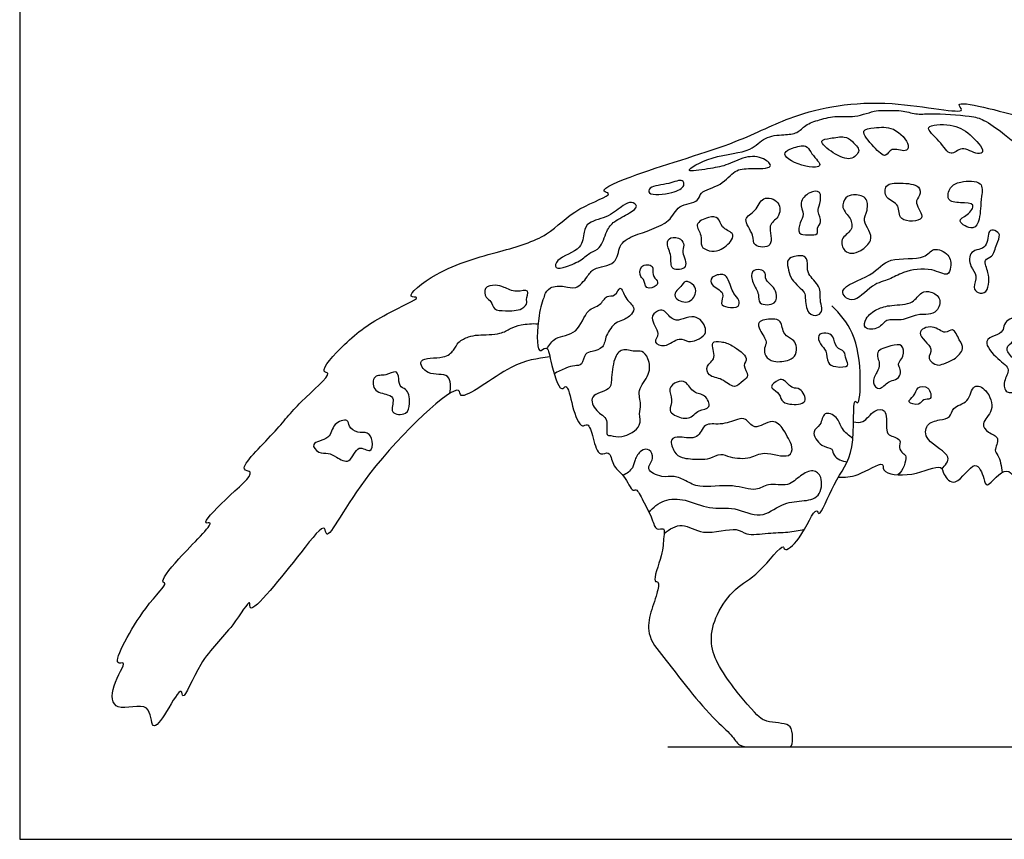
# Model space of a CAD drawing. Units: metres. Extents: x 0 to 2.02, y -0.66 to 1.2.
# Drawn here: x 0 to 0.7, y 0 to 0.59 of the extents above; entities that cross this region are included whole.
import ezdxf

# ---------------------------------------------------------------- set-up
doc = ezdxf.new("R2010")
doc.units = ezdxf.units.M
for name, color, linetype, true_color in [('2D$AG-ANIMALS', 7, 'Continuous', 0x66ccff), ('2D$AG-DETAILS', 7, 'Continuous', 0x66ffff), ('2D$AG-DIAGRAM', 7, 'Continuous', 0xfecc66), ('2D$X-VPRT', 6, 'Continuous', 0xff00ff)]:
    doc.layers.add(name, color=color, linetype=linetype, true_color=true_color)

msp = doc.modelspace()

# ---------------------------------------------------------------- linework, layer by layer
at = {"layer": '2D$AG-ANIMALS'}
for points, knots in [([(0.37944, 0.34549), (0.36998, 0.34383), (0.35418, 0.34339), (0.31388, 0.31116), (0.31672, 0.33153), (0.24572, 0.26631), (0.21936, 0.2103), (0.21868, 0.2277), (0.20114, 0.20502), (0.16274, 0.15684), (0.16599, 0.17451), (0.15069, 0.14827), (0.12986, 0.13146), (0.11647, 0.09657), (0.11606, 0.11076), (0.10554, 0.09128), (0.09356, 0.07466), (0.09482, 0.10094), (0.06658, 0.08903), (0.0647, 0.10988), (0.07804, 0.12862), (0.06406, 0.12266), (0.08825, 0.1669), (0.10658, 0.18352), (0.10018, 0.18388), (0.11282, 0.20138), (0.14188, 0.22871), (0.12924, 0.22472), (0.14702, 0.24401), (0.17091, 0.2639), (0.15419, 0.26379), (0.18564, 0.29375), (0.19695, 0.31064), (0.2254, 0.33435), (0.21352, 0.33435), (0.23521, 0.35854), (0.25742, 0.37459), (0.29023, 0.3891), (0.2745, 0.38734), (0.30162, 0.40992), (0.34266, 0.42041), (0.37887, 0.43099), (0.39589, 0.4518), (0.42699, 0.46204), (0.4126, 0.46445), (0.44771, 0.47949), (0.51352, 0.49764), (0.55336, 0.52005), (0.61653, 0.53259), (0.6813, 0.51731), (0.66498, 0.53123), (0.72394, 0.51552), (0.74691, 0.50882), (0.7667, 0.51131), (0.8256, 0.48494), (0.82355, 0.4982), (0.85075, 0.48804), (0.87854, 0.47416), (0.90578, 0.45666), (0.899, 0.46934), (0.92832, 0.45859), (0.95662, 0.44828), (0.9491, 0.46569), (0.98335, 0.44725), (1.01325, 0.45003), (1.04309, 0.44002), (1.0591, 0.4353), (1.06481, 0.43844), (1.08196, 0.43362), (1.08997, 0.42521), (1.10272, 0.41888), (1.1034, 0.42385), (1.11622, 0.41295), (1.13642, 0.38935), (1.13819, 0.35412), (1.13009, 0.34488), (1.12407, 0.33602), (1.13844, 0.32411), (1.13888, 0.3126), (1.13043, 0.29513), (1.12092, 0.29831), (1.10144, 0.30246), (1.0835, 0.29745), (1.07163, 0.30157), (1.06745, 0.30353)], [0, 0, 0, 0, 1.313153, 2.87549, 3.370318, 5.656325, 7.435847, 7.939871, 9.144426, 10.932041, 11.399461, 12.487727, 13.964921, 15.209448, 15.668217, 16.699321, 17.610111, 18.50361, 19.60497, 20.562026, 21.587865, 22.052454, 23.666517, 24.830115, 25.13418, 26.233759, 27.657234, 28.066096, 29.199112, 30.459525, 30.990075, 32.387316, 33.738237, 35.023111, 35.453123, 36.65147, 38.148675, 39.353677, 39.839898, 41.034405, 42.734944, 44.194092, 45.531378, 46.71001, 47.178065, 48.430987, 50.537954, 52.18992, 54.249782, 55.977658, 56.464039, 58.167044, 59.460977, 60.609168, 62.445198, 62.94414, 64.095118, 65.64326, 66.804057, 67.284825, 68.542933, 69.770209, 70.3807, 71.66876, 73.098294, 74.745752, 74.745752, 75.280159, 76.288149, 77.285254, 78.19019, 78.517401, 79.319794, 80.722805, 82.126308, 82.958781, 83.656078, 84.628333, 85.464751, 86.460027, 87.151281, 88.23048, 89.370735, 90.050998, 90.050998, 90.050998, 90.050998]), ([(0.37566, 0.3895), (0.37386, 0.38477), (0.37129, 0.37769), (0.36899, 0.34489), (0.37799, 0.35459), (0.37967, 0.34208), (0.38647, 0.31867), (0.39215, 0.32741), (0.3952, 0.30971), (0.40132, 0.29318), (0.40723, 0.29919), (0.41034, 0.28707), (0.41421, 0.27319), (0.42271, 0.27915), (0.42393, 0.26672), (0.43259, 0.26167), (0.43839, 0.24836), (0.44165, 0.25156), (0.44647, 0.2414), (0.45273, 0.23052), (0.45494, 0.22046), (0.46209, 0.22388), (0.4606, 0.21508), (0.4606, 0.20424), (0.4523, 0.18393), (0.45805, 0.18489), (0.456, 0.17451), (0.45061, 0.16103), (0.44873, 0.14433), (0.4635, 0.12764), (0.47686, 0.10915), (0.48956, 0.09455), (0.49607, 0.08738), (0.50255, 0.08104), (0.51015, 0.07444), (0.51479, 0.06629), (0.52181, 0.06629), (0.53152, 0.06629), (0.54445, 0.06629), (0.55007, 0.06629), (0.55345, 0.06629), (0.55317, 0.07894), (0.54993, 0.08273), (0.54079, 0.08343), (0.5325, 0.08484), (0.52913, 0.08737), (0.52055, 0.09679)], [0, 0, 0, 0, 0.953992, 2.17016, 2.695568, 3.47127, 4.595173, 5.036896, 5.975104, 6.948501, 7.411206, 8.200635, 9.068049, 9.636771, 10.361441, 11.184937, 12.035331, 12.374017, 13.113794, 14.050726, 14.745865, 15.255403, 15.841356, 16.745823, 17.79498, 18.15571, 18.855616, 19.828253, 20.789679, 21.907743, 23.093635, 24.412, 24.412, 24.412, 25.007021, 25.602042, 26.197063, 26.792084, 27.387105, 27.982126, 28.577147, 29.172168, 29.767188, 30.362209, 30.95723, 31.552251, 31.552251, 31.552251, 31.552251]), ([(0.52055, 0.09679), (0.51728, 0.10059), (0.51112, 0.10842), (0.49876, 0.12551), (0.49337, 0.14237), (0.49814, 0.16155), (0.51183, 0.18081), (0.52845, 0.18846), (0.54697, 0.21335), (0.54701, 0.20513), (0.55985, 0.21446), (0.56961, 0.23967), (0.57263, 0.22888), (0.58316, 0.25909), (0.59917, 0.27469), (0.59574, 0.31813), (0.60088, 0.30944), (0.60264, 0.33364), (0.59835, 0.36301), (0.58718, 0.37636), (0.58124, 0.38191)], [0, 0, 0, 0, 0.949066, 2.064555, 3.077307, 4.14555, 5.293456, 6.431034, 7.638228, 7.996562, 8.882172, 10.055541, 10.4488, 11.626592, 12.967747, 14.364934, 14.702783, 15.728619, 17.12942, 18.337484, 18.337484, 18.337484, 18.337484]), ([(0.58584, 0.25922), (0.59061, 0.2594), (0.59873, 0.25878), (0.61935, 0.27212), (0.61641, 0.26165), (0.63896, 0.25887), (0.6605, 0.26976), (0.66064, 0.26087), (0.67046, 0.25034), (0.68395, 0.27492), (0.69025, 0.25874), (0.69173, 0.24955), (0.70741, 0.27206), (0.71571, 0.24812), (0.72826, 0.26914), (0.73765, 0.25104), (0.75093, 0.25855), (0.76846, 0.26586), (0.77253, 0.25586), (0.78017, 0.25192), (0.78451, 0.25065), (0.80089, 0.25537)], [0, 0, 0, 0, 0.926149, 1.981657, 2.48193, 3.577307, 4.702955, 5.285927, 6.041381, 7.085575, 7.905172, 8.463912, 9.468993, 10.350043, 11.246528, 12.128037, 13.006604, 13.554626, 14.25963, 14.739701, 15.361589, 15.361589, 15.361589, 15.361589])]:
    msp.add_open_spline(points, degree=3, knots=knots, dxfattribs=at)
at = {"layer": '2D$AG-DETAILS'}
for points, knots in [([(0.37566, 0.3895), (0.3766, 0.39156), (0.37925, 0.39606), (0.39003, 0.39652), (0.39829, 0.39312), (0.4066, 0.40282), (0.41016, 0.40968), (0.428, 0.41075), (0.42841, 0.42605), (0.43906, 0.433), (0.46666, 0.44026), (0.46986, 0.45483), (0.48674, 0.45572), (0.48627, 0.46449), (0.50271, 0.46752), (0.5115, 0.47977), (0.522, 0.48048), (0.54144, 0.47995), (0.53184, 0.48895), (0.51902, 0.48951), (0.50519, 0.48186), (0.49421, 0.4805), (0.47142, 0.4763), (0.49761, 0.49096), (0.5232, 0.49119), (0.53259, 0.50351), (0.54665, 0.5045), (0.55665, 0.50507), (0.56232, 0.51196), (0.5726, 0.51541), (0.58514, 0.51839), (0.59749, 0.51636), (0.613, 0.52243), (0.61926, 0.52157), (0.63106, 0.52242), (0.64163, 0.51865), (0.65222, 0.52006), (0.68017, 0.51822), (0.68995, 0.51567), (0.70374, 0.50596), (0.71259, 0.49769), (0.72535, 0.4974), (0.73912, 0.48806), (0.76273, 0.47366), (0.78888, 0.46765), (0.77699, 0.48538), (0.78027, 0.48854), (0.77846, 0.50013), (0.7897, 0.48827), (0.79652, 0.49114), (0.80302, 0.48888), (0.80805, 0.47908), (0.81828, 0.4873), (0.82285, 0.47863), (0.83362, 0.47271), (0.83834, 0.47757), (0.8447, 0.46903), (0.85873, 0.46124), (0.8685, 0.45594), (0.87037, 0.46271), (0.85978, 0.47383), (0.85885, 0.47594), (0.85414, 0.48318), (0.8521, 0.48677)], [0, 0, 0, 0, 0.637112, 1.407339, 2.106426, 2.92029, 3.600329, 4.536469, 5.387302, 6.242241, 7.512252, 8.39158, 9.283392, 9.880247, 10.819972, 11.740339, 12.564305, 13.478785, 14.124872, 15.010715, 15.955646, 16.849882, 17.735725, 18.787943, 20.076598, 20.97709, 21.869885, 22.627106, 23.323287, 24.122102, 24.992095, 25.869238, 26.838312, 27.458675, 28.283082, 29.083824, 29.900344, 31.177654, 31.985973, 32.965839, 33.813451, 34.64063, 35.622413, 36.985617, 37.994605, 38.879203, 39.412755, 40.035684, 40.834257, 41.484868, 42.096259, 42.815617, 43.544923, 44.239639, 45.058713, 45.576125, 46.290688, 47.323615, 48.052497, 48.551439, 49.485215, 49.915227, 50.77635, 50.77635, 50.77635, 50.77635]), ([(0.62531, 0.50838), (0.62069, 0.51053), (0.61273, 0.50945), (0.60023, 0.50837), (0.61114, 0.49574), (0.62004, 0.48676), (0.62359, 0.4964), (0.63407, 0.49123), (0.63792, 0.49777), (0.63023, 0.50609), (0.62531, 0.50838)], [0, 0, 0, 0, 0.907079, 1.592379, 2.480829, 3.271624, 3.878538, 4.621492, 5.136644, 6.102739, 6.102739, 6.102739, 6.102739]), ([(0.68016, 0.50439), (0.6757, 0.5083), (0.66831, 0.51254), (0.6444, 0.51162), (0.65913, 0.50028), (0.66585, 0.4876), (0.67434, 0.49739), (0.68476, 0.48975), (0.69207, 0.49234), (0.68447, 0.5006), (0.68016, 0.50439)], [0, 0, 0, 0, 0.973397, 1.932448, 2.78507, 3.642008, 4.351468, 5.184129, 5.671236, 6.61411, 6.61411, 6.61411, 6.61411]), ([(0.59598, 0.49953), (0.59405, 0.50127), (0.59027, 0.50391), (0.58089, 0.50188), (0.57053, 0.50085), (0.5824, 0.49032), (0.59428, 0.48592), (0.59853, 0.48964), (0.60198, 0.49342), (0.59803, 0.49767), (0.59598, 0.49953)], [0, 0, 0, 0, 0.635995, 1.406857, 2.026738, 2.862001, 3.738645, 4.275815, 4.762689, 5.441789, 5.441789, 5.441789, 5.441789]), ([(0.56246, 0.49634), (0.56014, 0.49716), (0.55309, 0.495), (0.54647, 0.49211), (0.54963, 0.48526), (0.56906, 0.47947), (0.57371, 0.48303), (0.5699, 0.48716), (0.56599, 0.492), (0.56422, 0.49573), (0.56246, 0.49634)], [0, 0, 0, 0, 0.755744, 1.361118, 1.923441, 3.016551, 3.484908, 4.002975, 4.637095, 5.209491, 5.209491, 5.209491, 5.209491]), ([(0.46679, 0.46321), (0.46096, 0.46171), (0.4491, 0.46049), (0.45079, 0.46808), (0.46452, 0.46867), (0.47444, 0.47346), (0.47642, 0.46693), (0.47135, 0.46439), (0.46679, 0.46321)], [0, 0, 0, 0, 0.979439, 1.431847, 2.3364, 3.099535, 3.560847, 4.325253, 4.325253, 4.325253, 4.325253]), ([(0.6432, 0.46693), (0.64092, 0.46924), (0.63052, 0.47005), (0.61882, 0.4699), (0.61897, 0.45808), (0.63103, 0.45512), (0.62713, 0.44156), (0.65173, 0.44222), (0.63918, 0.45595), (0.64486, 0.46059), (0.64473, 0.46539), (0.6432, 0.46693)], [0, 0, 0, 0, 0.882877, 1.666888, 2.356181, 3.128087, 3.880177, 4.796429, 5.612361, 6.208771, 6.801606, 6.801606, 6.801606, 6.801606]), ([(0.68738, 0.46931), (0.68483, 0.47172), (0.67292, 0.47136), (0.66562, 0.46774), (0.66278, 0.45671), (0.67305, 0.45564), (0.6851, 0.45565), (0.67874, 0.44655), (0.66914, 0.44303), (0.68353, 0.43472), (0.68705, 0.44427), (0.68767, 0.45162), (0.68823, 0.46021), (0.68941, 0.4674), (0.68738, 0.46931)], [0, 0, 0, 0, 0.909333, 1.623798, 2.317635, 3.046108, 3.77684, 4.456164, 5.099806, 5.880153, 6.552991, 7.233709, 7.968737, 8.694112, 8.694112, 8.694112, 8.694112]), ([(0.54257, 0.45576), (0.54035, 0.45867), (0.53069, 0.46122), (0.52764, 0.44939), (0.51599, 0.44472), (0.52628, 0.43289), (0.52377, 0.42407), (0.54153, 0.42282), (0.5342, 0.44064), (0.54411, 0.4443), (0.54477, 0.45288), (0.54257, 0.45576)], [0, 0, 0, 0, 0.787716, 1.576839, 2.316678, 3.169888, 3.832549, 4.616326, 5.505781, 6.218818, 6.997063, 6.997063, 6.997063, 6.997063]), ([(0.57085, 0.43378), (0.57004, 0.43261), (0.56402, 0.43273), (0.55663, 0.43279), (0.55817, 0.44207), (0.56228, 0.44726), (0.55706, 0.45606), (0.56469, 0.46375), (0.57419, 0.46502), (0.57285, 0.45467), (0.57033, 0.44974), (0.57488, 0.4419), (0.57, 0.43811), (0.57146, 0.43468), (0.57085, 0.43378)], [0, 0, 0, 0, 0.634503, 1.242815, 1.903629, 2.521045, 3.224894, 3.98183, 4.622516, 5.311398, 5.904744, 6.573942, 7.120032, 7.6008, 7.6008, 7.6008, 7.6008]), ([(0.60193, 0.4217), (0.59965, 0.42031), (0.59575, 0.41894), (0.5898, 0.42083), (0.5865, 0.43043), (0.5966, 0.43563), (0.59526, 0.44511), (0.58739, 0.45163), (0.59083, 0.46011), (0.59645, 0.46193), (0.60688, 0.46052), (0.60723, 0.4502), (0.603, 0.44281), (0.60823, 0.43619), (0.61048, 0.42834), (0.60471, 0.42338), (0.60193, 0.4217)], [0, 0, 0, 0, 0.632801, 1.204042, 1.891221, 2.640498, 3.330363, 4.080086, 4.736277, 5.320195, 6.04557, 6.761575, 7.448754, 8.122003, 8.779299, 9.549566, 9.549566, 9.549566, 9.549566]), ([(0.40175, 0.41503), (0.39873, 0.41298), (0.39216, 0.41004), (0.3825, 0.40775), (0.38426, 0.41665), (0.40339, 0.42181), (0.40319, 0.43484), (0.40687, 0.4426), (0.42203, 0.44529), (0.43134, 0.4539), (0.43755, 0.45705), (0.44342, 0.4532), (0.43599, 0.44772), (0.42515, 0.44283), (0.41968, 0.4358), (0.41608, 0.4226), (0.40842, 0.42073), (0.40438, 0.4168), (0.40175, 0.41503)], [0, 0, 0, 0, 0.83307, 1.494595, 2.046643, 3.084788, 3.905205, 4.574951, 5.507158, 6.387631, 7.005047, 7.511431, 8.157213, 9.018076, 9.751999, 10.618791, 11.26685, 11.99015, 11.99015, 11.99015, 11.99015]), ([(0.50067, 0.42188), (0.49808, 0.4208), (0.49377, 0.42092), (0.48645, 0.42416), (0.48906, 0.43267), (0.48183, 0.44065), (0.4929, 0.446), (0.50078, 0.44581), (0.50172, 0.43755), (0.51108, 0.43454), (0.51027, 0.42845), (0.50396, 0.42325), (0.50067, 0.42188)], [0, 0, 0, 0, 0.655556, 1.270432, 1.945851, 2.637819, 3.393891, 4.031042, 4.668944, 5.375851, 5.895187, 6.72414, 6.72414, 6.72414, 6.72414]), ([(0.47298, 0.42961), (0.47112, 0.43091), (0.46554, 0.43181), (0.46225, 0.42615), (0.4673, 0.41787), (0.46467, 0.40671), (0.48025, 0.40836), (0.47318, 0.42038), (0.47601, 0.42519), (0.47452, 0.42853), (0.47298, 0.42961)], [0, 0, 0, 0, 0.64527, 1.181105, 1.932884, 2.656048, 3.376247, 4.158994, 4.718509, 5.253307, 5.253307, 5.253307, 5.253307]), ([(0.69142, 0.39227), (0.69006, 0.39096), (0.68565, 0.39057), (0.68167, 0.39516), (0.68615, 0.40403), (0.67971, 0.40947), (0.67902, 0.42273), (0.69395, 0.42197), (0.69218, 0.43676), (0.69829, 0.43629), (0.70252, 0.43274), (0.69867, 0.4262), (0.69704, 0.41663), (0.68904, 0.4156), (0.6937, 0.40536), (0.69366, 0.39967), (0.69298, 0.39379), (0.69142, 0.39227)], [0, 0, 0, 0, 0.571053, 1.108397, 1.810883, 2.492382, 3.262714, 4.060398, 4.865158, 5.355956, 5.870119, 6.511086, 7.255155, 7.820774, 8.548471, 9.177649, 9.836207, 9.836207, 9.836207, 9.836207]), ([(0.66436, 0.41826), (0.66205, 0.42102), (0.653, 0.42476), (0.64819, 0.41388), (0.62079, 0.41808), (0.6114, 0.40282), (0.58332, 0.39521), (0.59661, 0.38151), (0.60978, 0.39813), (0.62262, 0.40032), (0.63218, 0.40689), (0.65227, 0.41006), (0.66448, 0.40218), (0.66667, 0.41019), (0.66643, 0.41579), (0.66436, 0.41826)], [0, 0, 0, 0, 0.804149, 1.536001, 2.720014, 3.771827, 4.927519, 5.652894, 6.69003, 7.569336, 8.393894, 9.493017, 10.322008, 10.898878, 11.618943, 11.618943, 11.618943, 11.618943]), ([(0.57128, 0.3755), (0.56935, 0.37475), (0.563, 0.37581), (0.56209, 0.38778), (0.56251, 0.39182), (0.55159, 0.40047), (0.55047, 0.40702), (0.54857, 0.41429), (0.55314, 0.41768), (0.56394, 0.41873), (0.56375, 0.41025), (0.56373, 0.40457), (0.5726, 0.39621), (0.57314, 0.39084), (0.57274, 0.38469), (0.57496, 0.37919), (0.57287, 0.37612), (0.57128, 0.3755)], [0, 0, 0, 0, 0.630934, 1.427401, 1.926343, 2.794079, 3.446917, 4.068653, 4.61675, 5.341889, 5.96035, 6.553695, 7.376483, 7.93967, 8.539022, 9.119775, 9.643594, 9.643594, 9.643594, 9.643594]), ([(0.45259, 0.41021), (0.45124, 0.41177), (0.44312, 0.41203), (0.44388, 0.40217), (0.44706, 0.40148), (0.44744, 0.39304), (0.45642, 0.39573), (0.457, 0.40021), (0.45186, 0.40379), (0.45381, 0.4088), (0.45259, 0.41021)], [0, 0, 0, 0, 0.661442, 1.318, 1.726624, 2.334061, 2.968527, 3.422645, 3.99007, 4.586559, 4.586559, 4.586559, 4.586559]), ([(0.51417, 0.38181), (0.51277, 0.38056), (0.5067, 0.38072), (0.50051, 0.38287), (0.50581, 0.39215), (0.49425, 0.39595), (0.49428, 0.40336), (0.50376, 0.40522), (0.50675, 0.40211), (0.509, 0.3956), (0.51079, 0.39069), (0.51517, 0.38641), (0.51521, 0.38274), (0.51417, 0.38181)], [0, 0, 0, 0, 0.66919, 1.218321, 1.874316, 2.634891, 3.185193, 3.877694, 4.361303, 4.993681, 5.56265, 6.160137, 6.655364, 6.655364, 6.655364, 6.655364]), ([(0.54004, 0.3842), (0.53764, 0.38229), (0.52769, 0.38237), (0.52981, 0.39078), (0.5242, 0.39782), (0.52289, 0.40747), (0.53005, 0.40845), (0.53437, 0.40583), (0.53297, 0.40018), (0.53924, 0.39638), (0.54166, 0.39147), (0.54205, 0.3858), (0.54004, 0.3842)], [0, 0, 0, 0, 0.772859, 1.38226, 2.126214, 2.81278, 3.387706, 3.892003, 4.421875, 5.043709, 5.628876, 6.276243, 6.276243, 6.276243, 6.276243]), ([(0.35936, 0.37999), (0.35628, 0.37834), (0.34785, 0.37854), (0.33894, 0.3785), (0.33802, 0.38564), (0.33311, 0.38729), (0.33181, 0.3957), (0.34073, 0.39724), (0.34682, 0.39548), (0.35487, 0.39094), (0.36575, 0.39489), (0.3621, 0.38615), (0.3637, 0.38431), (0.36148, 0.38112), (0.35936, 0.37999)], [0, 0, 0, 0, 0.843122, 1.52884, 2.105565, 2.635839, 3.24633, 3.904997, 4.533462, 5.28426, 5.963644, 6.564518, 6.923477, 7.503599, 7.503599, 7.503599, 7.503599]), ([(0.37745, 0.35134), (0.37913, 0.35407), (0.38273, 0.36048), (0.40022, 0.36094), (0.40522, 0.38023), (0.41572, 0.38147), (0.41961, 0.39013), (0.42635, 0.38795), (0.43021, 0.39819), (0.43294, 0.38654), (0.44076, 0.38158), (0.43829, 0.37528), (0.4313, 0.37125), (0.42627, 0.37025), (0.41883, 0.36105), (0.41864, 0.35156), (0.40972, 0.34921), (0.40406, 0.3484), (0.40311, 0.33898), (0.39697, 0.33938), (0.39072, 0.33749), (0.38512, 0.33491), (0.3825, 0.33323)], [0, 0, 0, 0, 0.758111, 1.705516, 2.713984, 3.456889, 4.136928, 4.711065, 5.321555, 5.999494, 6.733418, 7.288614, 7.968523, 8.525154, 9.336952, 10.057521, 10.747782, 11.304414, 11.973612, 12.514323, 13.145257, 13.892066, 13.892066, 13.892066, 13.892066]), ([(0.4779, 0.38476), (0.47461, 0.38408), (0.46695, 0.38772), (0.47015, 0.3935), (0.47349, 0.39538), (0.47612, 0.40117), (0.48332, 0.39684), (0.48466, 0.39118), (0.48102, 0.38542), (0.4779, 0.38476)], [0, 0, 0, 0, 0.759325, 1.288124, 1.782035, 2.321963, 2.941429, 3.514577, 4.23454, 4.23454, 4.23454, 4.23454]), ([(0.65828, 0.38678), (0.65747, 0.38931), (0.65235, 0.39256), (0.6447, 0.39247), (0.63967, 0.3827), (0.62382, 0.38284), (0.61358, 0.38014), (0.60528, 0.37387), (0.60328, 0.36462), (0.61571, 0.36506), (0.61987, 0.37341), (0.63123, 0.37044), (0.64179, 0.37646), (0.65024, 0.37539), (0.65695, 0.37756), (0.65912, 0.38415), (0.65828, 0.38678)], [0, 0, 0, 0, 0.687179, 1.317243, 2.065625, 3.006289, 3.816629, 4.595124, 5.212542, 5.946146, 6.642223, 7.418317, 8.261559, 8.962779, 9.581258, 10.293132, 10.293132, 10.293132, 10.293132]), ([(0.49027, 0.36171), (0.48921, 0.3599), (0.48447, 0.35742), (0.47869, 0.35545), (0.47159, 0.36057), (0.46265, 0.35137), (0.45238, 0.35562), (0.45955, 0.36231), (0.44976, 0.37312), (0.45625, 0.37856), (0.46109, 0.3798), (0.46665, 0.37161), (0.47307, 0.37157), (0.48092, 0.37531), (0.48728, 0.37259), (0.49088, 0.36734), (0.49119, 0.36328), (0.49027, 0.36171)], [0, 0, 0, 0, 0.649959, 1.242746, 1.887884, 2.713462, 3.364129, 3.97694, 4.813611, 5.428867, 5.932473, 6.652435, 7.248924, 7.953061, 8.565564, 9.172764, 9.738243, 9.738243, 9.738243, 9.738243]), ([(0.30784, 0.31934), (0.30857, 0.3233), (0.30915, 0.33524), (0.29176, 0.33072), (0.28289, 0.34574), (0.3039, 0.3437), (0.3108, 0.3498), (0.31359, 0.35646), (0.32145, 0.36016), (0.32806, 0.36135), (0.34414, 0.36113), (0.35093, 0.36605), (0.35893, 0.36873), (0.367, 0.36943), (0.37105, 0.36909)], [0, 0, 0, 0, 0.849398, 1.766625, 2.521816, 3.485058, 4.22514, 4.861884, 5.547984, 6.203756, 7.166215, 7.868646, 8.566163, 9.419664, 9.419664, 9.419664, 9.419664]), ([(0.55521, 0.34722), (0.55442, 0.34541), (0.55095, 0.34262), (0.53959, 0.3411), (0.5333, 0.3455), (0.5325, 0.3519), (0.53568, 0.35637), (0.52952, 0.36415), (0.52737, 0.37145), (0.5387, 0.37291), (0.54554, 0.37187), (0.54605, 0.36087), (0.55347, 0.35825), (0.55616, 0.35386), (0.55602, 0.3491), (0.55521, 0.34722)], [0, 0, 0, 0, 0.595498, 1.406064, 2.051082, 2.631834, 3.157926, 3.907555, 4.486833, 5.241198, 5.845266, 6.585349, 7.233861, 7.77063, 8.391508, 8.391508, 8.391508, 8.391508]), ([(0.66867, 0.34386), (0.66608, 0.34213), (0.66141, 0.34076), (0.65697, 0.33852), (0.64804, 0.34421), (0.65612, 0.35144), (0.63858, 0.36281), (0.65415, 0.36937), (0.66193, 0.3607), (0.66833, 0.36728), (0.67236, 0.35721), (0.67666, 0.35134), (0.67152, 0.34575), (0.66867, 0.34386)], [0, 0, 0, 0, 0.691906, 1.225917, 1.8974, 2.532449, 3.443262, 4.205201, 4.980903, 5.55123, 6.263319, 6.901503, 7.660313, 7.660313, 7.660313, 7.660313]), ([(0.71277, 0.3217), (0.71161, 0.32006), (0.70512, 0.31856), (0.70356, 0.32834), (0.71024, 0.33703), (0.6997, 0.34335), (0.68833, 0.35702), (0.6984, 0.36083), (0.70398, 0.3634), (0.70425, 0.36875), (0.70807, 0.37298), (0.71341, 0.37333), (0.71285, 0.36274), (0.71202, 0.3567), (0.70432, 0.35181), (0.71067, 0.34442), (0.71756, 0.33817), (0.7118, 0.32969), (0.71406, 0.32353), (0.71277, 0.3217)], [0, 0, 0, 0, 0.610379, 1.286281, 2.014754, 2.820703, 3.753056, 4.425894, 5.022304, 5.55649, 6.126383, 6.580674, 7.315702, 7.944762, 8.581481, 9.270773, 9.978267, 10.700836, 11.379158, 11.379158, 11.379158, 11.379158]), ([(0.59249, 0.33929), (0.59158, 0.33796), (0.58355, 0.33795), (0.57763, 0.34048), (0.57786, 0.35031), (0.57288, 0.35395), (0.57025, 0.36167), (0.57733, 0.36301), (0.58316, 0.36071), (0.58325, 0.3514), (0.59122, 0.35008), (0.59064, 0.34386), (0.59317, 0.34027), (0.59249, 0.33929)], [0, 0, 0, 0, 0.708979, 1.315087, 2.022678, 2.636749, 3.242673, 3.812194, 4.388919, 5.072073, 5.680202, 6.25714, 6.783232, 6.783232, 6.783232, 6.783232]), ([(0.51994, 0.34428), (0.51948, 0.34714), (0.50946, 0.35436), (0.5031, 0.35634), (0.49308, 0.35708), (0.49974, 0.3439), (0.49056, 0.33979), (0.49279, 0.33083), (0.50296, 0.33056), (0.51139, 0.32155), (0.51752, 0.32864), (0.52283, 0.33172), (0.51653, 0.33959), (0.52022, 0.34251), (0.51994, 0.34428)], [0, 0, 0, 0, 0.899856, 1.607113, 2.212487, 2.992079, 3.677219, 4.293309, 5.048397, 5.829181, 6.500253, 7.041524, 7.713996, 8.267351, 8.267351, 8.267351, 8.267351]), ([(0.62684, 0.32928), (0.6253, 0.32853), (0.62148, 0.32846), (0.61555, 0.32043), (0.60922, 0.32704), (0.61369, 0.33442), (0.61643, 0.34027), (0.61132, 0.35001), (0.62353, 0.35325), (0.63242, 0.35551), (0.63329, 0.34538), (0.62785, 0.34063), (0.6301, 0.33749), (0.63091, 0.33267), (0.62832, 0.32999), (0.62684, 0.32928)], [0, 0, 0, 0, 0.567546, 1.259044, 1.846598, 2.531898, 3.154813, 3.848906, 4.640735, 5.316802, 5.987303, 6.604793, 7.033775, 7.554172, 8.096486, 8.096486, 8.096486, 8.096486]), ([(0.44344, 0.29652), (0.44167, 0.29277), (0.43116, 0.28649), (0.42359, 0.28936), (0.41905, 0.2888), (0.42213, 0.30191), (0.41229, 0.30552), (0.40644, 0.3188), (0.42313, 0.3211), (0.42344, 0.32928), (0.42466, 0.34396), (0.43069, 0.35218), (0.43998, 0.34867), (0.44545, 0.35033), (0.45074, 0.3441), (0.4517, 0.33221), (0.44134, 0.32211), (0.44531, 0.31152), (0.44275, 0.30475), (0.44475, 0.2993), (0.44344, 0.29652)], [0, 0, 0, 0, 0.942879, 1.632764, 2.035476, 2.812537, 3.580234, 4.355184, 5.215337, 5.864751, 6.811237, 7.524671, 8.242589, 8.797545, 9.436978, 10.253573, 11.140065, 11.908849, 12.550782, 13.248905, 13.248905, 13.248905, 13.248905]), ([(0.27602, 0.3051), (0.27342, 0.30358), (0.26361, 0.30421), (0.26909, 0.31563), (0.26335, 0.31886), (0.25206, 0.32036), (0.2528, 0.3334), (0.2621, 0.33132), (0.26915, 0.33633), (0.27152, 0.33145), (0.27119, 0.32426), (0.2764, 0.32242), (0.27886, 0.31829), (0.27917, 0.31206), (0.27838, 0.30648), (0.27602, 0.3051)], [0, 0, 0, 0, 0.736129, 1.45903, 2.019557, 2.800035, 3.511909, 4.196565, 4.852756, 5.330547, 5.965805, 6.496674, 7.009939, 7.627357, 8.295835, 8.295835, 8.295835, 8.295835]), ([(0.47858, 0.30167), (0.47554, 0.30084), (0.46862, 0.30342), (0.46418, 0.30691), (0.4681, 0.31489), (0.46325, 0.32272), (0.4703, 0.32809), (0.47726, 0.32858), (0.48203, 0.31855), (0.49076, 0.31932), (0.49572, 0.30797), (0.48514, 0.30809), (0.48149, 0.30246), (0.47858, 0.30167)], [0, 0, 0, 0, 0.776886, 1.30716, 1.980435, 2.66449, 3.317327, 3.91668, 4.666601, 5.353209, 6.048415, 6.717613, 7.462415, 7.462415, 7.462415, 7.462415]), ([(0.56185, 0.31379), (0.56051, 0.31117), (0.55057, 0.31101), (0.54493, 0.31371), (0.54353, 0.32058), (0.5353, 0.32362), (0.54315, 0.32968), (0.54755, 0.32912), (0.55294, 0.32201), (0.55888, 0.32406), (0.56306, 0.31617), (0.56185, 0.31379)], [0, 0, 0, 0, 0.808552, 1.419043, 2.039406, 2.634123, 3.272926, 3.780571, 4.462173, 5.02536, 5.760528, 5.760528, 5.760528, 5.760528]), ([(0.64993, 0.32303), (0.6479, 0.32483), (0.64154, 0.32436), (0.64094, 0.31724), (0.63359, 0.31297), (0.64434, 0.30994), (0.64628, 0.31593), (0.6535, 0.3139), (0.65203, 0.32116), (0.64993, 0.32303)], [0, 0, 0, 0, 0.644622, 1.273475, 1.831647, 2.470453, 3.02119, 3.547604, 4.217209, 4.217209, 4.217209, 4.217209]), ([(0.6601, 0.26534), (0.66215, 0.26764), (0.66956, 0.27502), (0.64734, 0.28421), (0.64814, 0.29772), (0.65808, 0.30053), (0.66659, 0.30133), (0.66716, 0.31014), (0.67989, 0.31206), (0.68158, 0.32713), (0.69314, 0.32199), (0.69845, 0.3068), (0.68719, 0.29816), (0.6929, 0.29073), (0.70253, 0.28815), (0.69676, 0.27805), (0.70094, 0.27525), (0.7028, 0.26688), (0.70322, 0.26272)], [0, 0, 0, 0, 0.744193, 1.80807, 2.584164, 3.332097, 4.003284, 4.633097, 5.442021, 6.262641, 6.973819, 7.899374, 8.719993, 9.372833, 10.061934, 10.768896, 11.266649, 12.133607, 12.133607, 12.133607, 12.133607]), ([(0.59626, 0.28703), (0.59347, 0.28899), (0.58783, 0.2935), (0.58609, 0.30259), (0.57461, 0.3073), (0.57415, 0.29597), (0.56575, 0.29263), (0.57314, 0.28051), (0.58234, 0.2806), (0.58173, 0.27372), (0.58884, 0.27067), (0.59221, 0.27039)], [0, 0, 0, 0, 0.782162, 1.52072, 2.226915, 2.933226, 3.573912, 4.383396, 5.061335, 5.602565, 6.382142, 6.382142, 6.382142, 6.382142]), ([(0.5968, 0.29901), (0.599, 0.2986), (0.60439, 0.29751), (0.61076, 0.30783), (0.62118, 0.30873), (0.62014, 0.29447), (0.62095, 0.28895), (0.63192, 0.28691), (0.62861, 0.28026), (0.63195, 0.27619), (0.63588, 0.27435), (0.63218, 0.26394), (0.62859, 0.26093)], [0, 0, 0, 0, 0.634105, 1.454498, 2.096016, 2.943715, 3.509848, 4.218927, 4.781576, 5.307778, 5.758007, 6.675102, 6.675102, 6.675102, 6.675102]), ([(0.25062, 0.27838), (0.24881, 0.27788), (0.2413, 0.28417), (0.23696, 0.26734), (0.22653, 0.27388), (0.221, 0.27693), (0.21412, 0.27584), (0.20677, 0.28431), (0.22335, 0.28609), (0.22325, 0.29791), (0.23559, 0.30168), (0.23519, 0.29515), (0.24172, 0.29049), (0.24944, 0.29222), (0.25296, 0.28556), (0.25232, 0.27884), (0.25062, 0.27838)], [0, 0, 0, 0, 0.684655, 1.512324, 2.248139, 2.878204, 3.511252, 4.132884, 4.957331, 5.747508, 6.479361, 6.991231, 7.647421, 8.291064, 8.927054, 9.564984, 9.564984, 9.564984, 9.564984]), ([(0.48629, 0.2721), (0.48249, 0.27214), (0.47365, 0.27257), (0.4684, 0.27656), (0.46452, 0.28702), (0.47294, 0.28873), (0.48591, 0.28534), (0.48947, 0.29907), (0.50161, 0.29601), (0.51334, 0.30076), (0.52001, 0.30212), (0.52562, 0.29163), (0.53891, 0.30256), (0.54707, 0.29362), (0.54988, 0.28691), (0.55363, 0.28136), (0.55143, 0.2714), (0.53211, 0.2789), (0.52363, 0.27198), (0.50838, 0.27302), (0.50196, 0.27685), (0.4938, 0.27223), (0.48932, 0.27206), (0.48629, 0.2721)], [0, 0, 0, 0, 0.857232, 1.491736, 2.210209, 2.827625, 3.667644, 4.449134, 5.243805, 6.120217, 6.708581, 7.41756, 8.297853, 9.059297, 9.732571, 10.357531, 10.98249, 11.990877, 12.799196, 13.719299, 14.369611, 15.067129, 15.748601, 15.748601, 15.748601, 15.748601]), ([(0.45046, 0.23408), (0.45333, 0.23765), (0.46102, 0.24394), (0.47672, 0.24397), (0.49365, 0.23564), (0.51182, 0.23881), (0.53028, 0.22827), (0.54497, 0.24101), (0.5593, 0.24217), (0.5734, 0.24387), (0.57509, 0.25965), (0.56775, 0.26539), (0.55825, 0.26071), (0.55035, 0.25175), (0.53549, 0.25584), (0.5268, 0.24827), (0.51009, 0.25521), (0.48662, 0.25079), (0.47733, 0.25673), (0.46816, 0.26062), (0.46009, 0.25858), (0.44679, 0.26449), (0.45461, 0.27235), (0.45121, 0.28009), (0.44416, 0.27889), (0.43988, 0.27169), (0.43945, 0.26573), (0.43439, 0.26169), (0.43169, 0.26055)], [0, 0, 0, 0, 0.906003, 1.846767, 2.893402, 3.932098, 4.990193, 5.997898, 6.934688, 7.791398, 8.666156, 9.32697, 10.078155, 10.900131, 11.798929, 12.563058, 13.568022, 14.750211, 15.546026, 16.283151, 17.00829, 17.806863, 18.495619, 19.11667, 19.695948, 20.381155, 20.97509, 21.700361, 21.700361, 21.700361, 21.700361]), ([(0.46127, 0.21907), (0.46489, 0.22202), (0.47475, 0.22803), (0.48851, 0.2163), (0.51346, 0.22443), (0.51972, 0.21699), (0.53604, 0.21963), (0.54952, 0.21965), (0.55765, 0.22105), (0.56158, 0.22179)], [0, 0, 0, 0, 0.915434, 1.897911, 3.081664, 3.77687, 4.731159, 5.651894, 6.498937, 6.498937, 6.498937, 6.498937])]:
    msp.add_open_spline(points, degree=3, knots=knots, dxfattribs=at)
at = {"layer": '2D$AG-DIAGRAM'}
msp.add_lwpolyline([(0.46397, 0.06629), (1.56918, 0.06629)], dxfattribs=at)
at = {"layer": '2D$X-VPRT'}
msp.add_lwpolyline([(0, 0), (1.68107, 0), (1.68107, 0.59884), (0, 0.59884)], close=True, dxfattribs=at)

doc.saveas('drawing.dxf')
